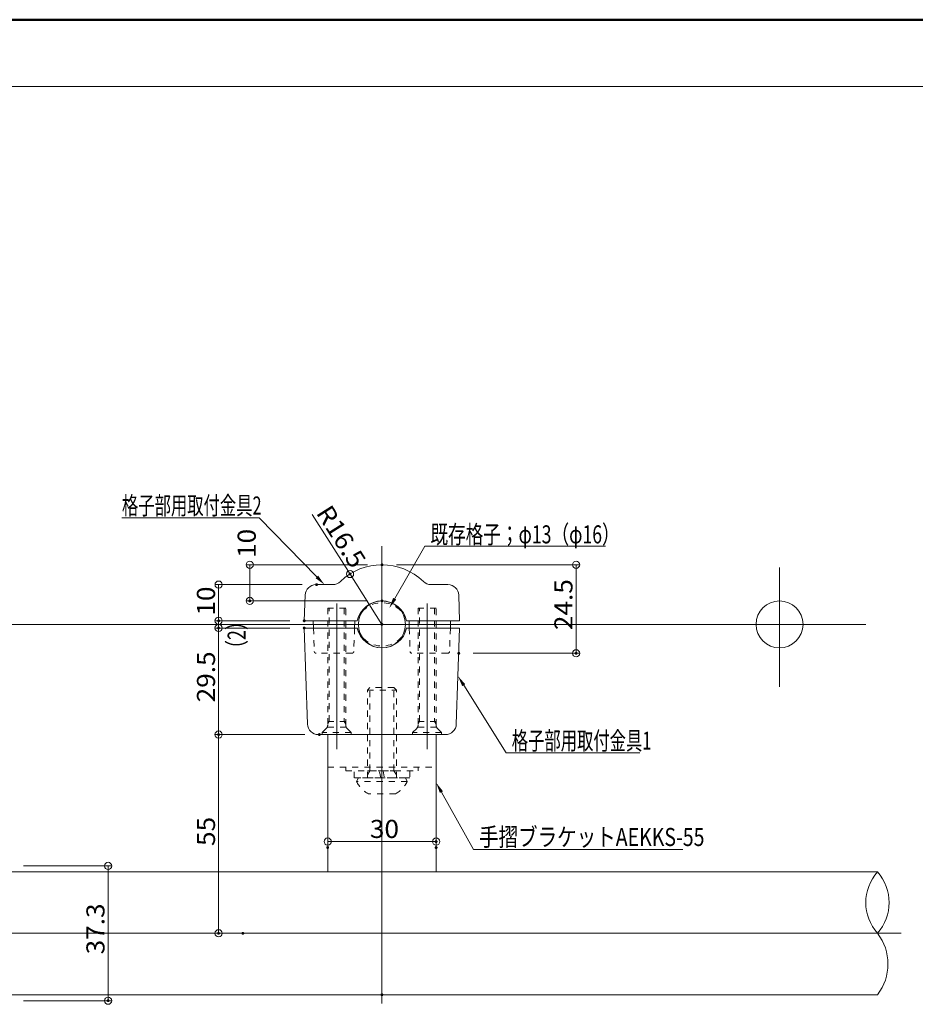
# Model space of a CAD drawing. Units: millimetres. Extents: x -401 to 399, y -277 to 277.
# Drawn here: x 5 to 253, y 4 to 277 of the extents above; entities that cross this region are included whole.
import ezdxf

# ---------------------------------------------------------------- set-up
doc = ezdxf.new("R2010")
doc.units = ezdxf.units.MM
doc.header["$LTSCALE"] = 2
doc.linetypes.add('JWW_DASHED1', pattern=[1.693333, 0.846667, -0.846667])
for name, color, linetype in [('02壁', 7, 'Continuous'), ('08文字', 7, 'Continuous'), ('1', 7, 'Continuous'), ('2', 7, 'Continuous'), ('6', 7, 'Continuous'), ('8', 7, 'Continuous'), ('center', 7, 'Continuous'), ('sunpou', 7, 'Continuous'), ('zumenwaku', 7, 'Continuous')]:
    doc.layers.add(name, color=color, linetype=linetype)
doc.styles.add('ＭＳ ゴシック', font='txt', dxfattribs={"height": 1})

# ---------------------------------------------------------------- blocks, each defined once
blk = doc.blocks.new('_ORIGIN_0-2_')
at = {"layer": 'sunpou', "color": 1, "linetype": 'Continuous', "lineweight": 5}
blk.add_line((0, 0), (-1, 0), dxfattribs=at)
blk.add_circle((0, 0), 0.5, dxfattribs=at)
blk = doc.blocks.new('_ORIGIN_0-B_')
at = {"layer": '02壁', "color": 1, "linetype": 'Continuous', "lineweight": 5}
blk.add_line((0, 0), (-1, 0), dxfattribs=at)
blk.add_circle((0, 0), 0.5, dxfattribs=at)
blk = doc.blocks.new('MLeader14_0-E_')
at = {"layer": '08文字', "color": 1, "linetype": 'Continuous', "lineweight": 5}
for p, q in [((54.6, 58.38), (58.79, 65.63)), ((58.79, 65.63), (59.29, 65.63)), ((59.29, 65.63), (83.76, 65.63))]:
    blk.add_line(p, q, dxfattribs=at)
at = {"layer": '08文字', "color": 11, "linetype": 'Continuous', "lineweight": 0}
blk.add_solid([(54.82, 58.25), (53.85, 57.08), (54.39, 58.5)], dxfattribs=at)
at = {"layer": '08文字', "color": 2, "linetype": 'Continuous', "lineweight": 5, "style": 'ＭＳ ゴシック', "width": 0.714819}
blk.add_text('既存格子；φ13（φ16）', height=2.4994, dxfattribs=at).set_placement((59.54, 66.03))
blk = doc.blocks.new('MLeader15_0-E_')
at = {"layer": '08文字', "color": 1, "linetype": 'Continuous', "lineweight": 5}
for p, q in [((64.15, 46.4), (70.04, 37.03)), ((70.04, 37.03), (70.54, 37.03)), ((70.54, 37.03), (88.51, 37.03))]:
    blk.add_line(p, q, dxfattribs=at)
at = {"layer": '08文字', "color": 11, "linetype": 'Continuous', "lineweight": 0}
blk.add_solid([(63.94, 46.27), (63.35, 47.67), (64.36, 46.53)], dxfattribs=at)
at = {"layer": '08文字', "color": 2, "linetype": 'Continuous', "lineweight": 5, "style": 'ＭＳ ゴシック', "width": 0.662287}
blk.add_text('格子部用取付金具1', height=2.499, dxfattribs=at).set_placement((70.79, 37.48))
blk = doc.blocks.new('MLeader16_0-E_')
at = {"layer": '08文字', "color": 1, "linetype": 'Continuous', "lineweight": 5}
for p, q in [((35.33, 69.56), (16.87, 69.56)), ((35.83, 69.56), (35.33, 69.56)), ((43.83, 61.39), (35.83, 69.56))]:
    blk.add_line(p, q, dxfattribs=at)
at = {"layer": '08文字', "color": 11, "linetype": 'Continuous', "lineweight": 0}
blk.add_solid([(44.01, 61.57), (44.88, 60.32), (43.65, 61.22)], dxfattribs=at)
at = {"layer": '08文字', "color": 2, "linetype": 'Continuous', "lineweight": 5, "style": 'ＭＳ ゴシック', "width": 0.662287}
blk.add_text('格子部用取付金具2', height=2.499, dxfattribs=at).set_placement((16.87, 70.02))
blk = doc.blocks.new('MLeader17_0-E_')
at = {"layer": '08文字', "color": 1, "linetype": 'Continuous', "lineweight": 5}
for p, q in [((61.07, 31.61), (65.51, 23.69)), ((65.51, 23.69), (66.01, 23.69)), ((66.01, 23.69), (94.46, 23.69))]:
    blk.add_line(p, q, dxfattribs=at)
at = {"layer": '08文字', "color": 11, "linetype": 'Continuous', "lineweight": 0}
blk.add_solid([(60.85, 31.49), (60.33, 32.92), (61.28, 31.73)], dxfattribs=at)
at = {"layer": '08文字', "color": 2, "linetype": 'Continuous', "lineweight": 5, "style": 'ＭＳ ゴシック', "width": 0.792476}
blk.add_text('手摺ブラケットAEKKS-55', height=2.4994, dxfattribs=at).set_placement((66.26, 24.15))

msp = doc.modelspace()

# ---------------------------------------------------------------- linework, layer by layer
at = {"layer": '02壁', "color": 1, "linetype": 'Continuous', "lineweight": 9}
for p, q in [((6.55, 42.79), (30.91, 42.79)), ((6.55, 5.49), (30.91, 5.49))]:
    msp.add_line(p, q, dxfattribs=at)
at = {"layer": '02壁', "color": 1, "linetype": 'Continuous', "lineweight": 5}
msp.add_line((29.91, 40.79), (29.91, 7.49), dxfattribs=at)
at = {"layer": '1', "color": 3, "linetype": 'Continuous', "lineweight": 5}
for p, q in [((87.41, 120.64), (92.09, 120.64)), ((119.24, 120.64), (123.92, 120.64)), ((84.16, 110.64), (84.41, 117.75)), ((127.16, 110.64), (126.92, 117.75)), ((84.16, 110.64), (98.83, 110.64)), ((86.66, 110.64), (86.73, 108.64)), ((98.16, 110.64), (98.09, 108.64)), ((112.5, 110.64), (127.16, 110.64)), ((113.16, 110.64), (113.23, 108.64)), ((124.66, 110.64), (124.6, 108.64)), ((84.16, 108.64), (98.83, 108.64)), ((85.09, 82.04), (84.16, 108.64)), ((112.5, 108.64), (127.16, 108.64)), ((126.23, 82.04), (127.16, 108.64)), ((88.09, 79.14), (123.24, 79.14)), ((90.66, 79.14), (90.66, 41.14)), ((120.66, 79.14), (120.66, 41.14)), ((3.35, 41.14), (242.83, 41.14)), ((3.35, 7.14), (242.76, 7.14))]:
    msp.add_line(p, q, dxfattribs=at)
for centre, radius, start, end in [((105.66, 109.64), 16.5, 45.8844, 134.1137), ((87.41, 117.64), 3, 89.999, 177.999), ((92.09, 123.64), 3, 269.999, 314.1137), ((119.24, 123.64), 3, 225.8844, 269.999), ((123.92, 117.64), 3, 1.999, 89.999), ((105.66, 109.14), 7, 12.3727, 167.6254), ((105.66, 110.14), 7, 192.3736, 347.6264), ((88.09, 82.14), 3, 182, 270), ((123.24, 82.14), 3, 270, 358)]:
    msp.add_arc(centre, radius, start, end, dxfattribs=at)
at = {"layer": '2', "color": 4, "linetype": 'Continuous', "lineweight": 5}
for centre in [(105.66, 109.64), (215.66, 109.64)]:
    msp.add_circle(centre, 6.5, dxfattribs=at)
at = {"layer": '2', "color": 4, "linetype": 'Continuous', "lineweight": 9}
for centre, radius, start, end in [((252.33, 32.64), 12.8, 138.3923, 221.6077), ((233.19, 32.64), 12.8, 318.3923, 41.6077), ((231.79, 15.64), 13.88, 322.2234, 37.7766)]:
    msp.add_arc(centre, radius, start, end, dxfattribs=at)
at = {"layer": '6', "color": 8, "linetype": 'JWW_DASHED1', "lineweight": 5}
for p, q in [((86.73, 108.64), (86.96, 102.12)), ((98.09, 108.64), (97.87, 102.12)), ((113.23, 108.64), (113.46, 102.12)), ((124.6, 108.64), (124.37, 102.12)), ((97.37, 101.64), (87.46, 101.64)), ((123.87, 101.64), (113.96, 101.64)), ((90.66, 70.14), (120.66, 70.14))]:
    msp.add_line(p, q, dxfattribs=at)
for centre, radius, start, end in [((105.66, 108.47), 7.18, 17.6451, 162.353), ((105.66, 110.82), 7.18, 197.646, 342.354), ((87.46, 102.14), 0.5, 181.999, 269.999), ((97.37, 102.14), 0.5, 269.999, 357.999), ((113.96, 102.14), 0.5, 181.999, 269.999), ((123.87, 102.14), 0.5, 269.999, 357.999)]:
    msp.add_arc(centre, radius, start, end, dxfattribs=at)
at = {"layer": '8', "color": 2, "linetype": 'JWW_DASHED1', "lineweight": 5}
for p, q in [((90.66, 114.14), (90.66, 81.74)), ((95.66, 114.14), (90.66, 114.14)), ((91.1, 82.79), (91.1, 114.14)), ((95.23, 114.14), (95.23, 82.79)), ((95.66, 81.73), (95.66, 114.14)), ((115.66, 114.14), (115.66, 81.74)), ((120.66, 114.14), (115.66, 114.14)), ((116.1, 82.79), (116.1, 114.14)), ((120.23, 114.14), (120.23, 82.79)), ((120.66, 81.73), (120.66, 114.14)), ((102.34, 92.14), (101.66, 91.47)), ((101.66, 67.14), (101.66, 91.47)), ((101.66, 91.47), (109.66, 91.46)), ((102.34, 69.14), (102.34, 92.14)), ((108.99, 92.14), (102.34, 92.14)), ((108.99, 69.14), (108.99, 92.14)), ((108.99, 92.14), (109.66, 91.46)), ((109.66, 67.14), (109.66, 91.46)), ((90.66, 82.04), (91.1, 82.79)), ((90.66, 82.79), (95.66, 82.79)), ((95.23, 82.79), (95.66, 82.04)), ((115.66, 82.04), (116.1, 82.79)), ((115.66, 82.79), (120.66, 82.79)), ((120.23, 82.79), (120.66, 82.04)), ((89.16, 79.7), (90.28, 80.82)), ((89.16, 79.14), (89.16, 79.7)), ((97.16, 79.69), (89.16, 79.69)), ((97.16, 79.14), (89.16, 79.14)), ((95.78, 81.19), (90.54, 81.19)), ((96.04, 80.81), (97.16, 79.69)), ((97.16, 79.69), (97.16, 79.14)), ((114.16, 79.7), (115.28, 80.82)), ((114.16, 79.14), (114.16, 79.7)), ((122.16, 79.69), (114.16, 79.69)), ((122.16, 79.14), (114.16, 79.14)), ((120.78, 81.19), (115.54, 81.19)), ((121.04, 80.81), (122.16, 79.69)), ((122.16, 79.69), (122.16, 79.14)), ((95.66, 70.14), (95.66, 69.14)), ((95.66, 69.14), (115.66, 69.14)), ((97.96, 67.14), (97.96, 69.14)), ((109.66, 69.14), (101.66, 69.14)), ((102.34, 69.14), (101.66, 67.97)), ((105.33, 67.14), (104.98, 69.14)), ((105.99, 69.14), (106.35, 67.14)), ((108.99, 69.14), (109.66, 67.97)), ((113.36, 69.14), (113.36, 67.14)), ((115.66, 70.14), (115.66, 69.14)), ((113.36, 67.14), (97.96, 67.14)), ((98.66, 66.14), (99.16, 67.14)), ((112.66, 66.14), (98.66, 66.14)), ((112.16, 67.14), (99.16, 67.14)), ((112.66, 66.14), (112.16, 67.14)), ((109.41, 62.74), (101.91, 62.74))]:
    msp.add_line(p, q, dxfattribs=at)
for centre, radius, start, end in [((89.36, 81.74), 1.3, 315, 0), ((96.96, 81.73), 1.3, 180, 225), ((114.36, 81.74), 1.3, 315, 0), ((121.96, 81.73), 1.3, 180, 225), ((105.66, 69.58), 7.8, 206.154, 241.2562), ((105.66, 69.58), 7.8, 298.7381, 333.8403)]:
    msp.add_arc(centre, radius, start, end, dxfattribs=at)
at = {"layer": 'center', "color": 5, "linetype": 'Continuous', "lineweight": 13}
for p, q in [((105.67, 131.33), (105.66, 4.76)), ((215.67, 125.39), (215.67, 92.35)), ((93.16, 115.4), (93.16, 75.1)), ((118.16, 115.4), (118.16, 75.1)), ((239.57, 109.64), (-132.94, 109.64)), ((249.29, 24.14), (-68.5, 24.14))]:
    msp.add_line(p, q, dxfattribs=at)
at = {"layer": 'DEFPOINTS', "color": 7, "linetype": 'Continuous', "lineweight": 5, "const_width": 0.4}
for points in [[(105.87, 126.14, 0.414214), (105.67, 126.34, 0.414214), (105.47, 126.14, 0.414214), (105.67, 125.94, 0.414214)], [(105.87, 126.14, 0.414214), (105.67, 126.34, 0.414214), (105.47, 126.14, 0.414214), (105.67, 125.94, 0.414214)], [(97.04, 123.58, 0.414214), (96.84, 123.78, 0.414214), (96.64, 123.58, 0.414214), (96.84, 123.38, 0.414214)], [(87.8, 120.64, 0.414214), (87.6, 120.84, 0.414214), (87.4, 120.64, 0.414214), (87.6, 120.44, 0.414214)], [(69.3, 116.14, 0.414214), (69.1, 116.34, 0.414214), (68.9, 116.14, 0.414214), (69.1, 115.94, 0.414214)], [(105.87, 116.14, 0.414214), (105.67, 116.34, 0.414214), (105.47, 116.14, 0.414214), (105.67, 115.94, 0.414214)], [(60.68, 110.64, 0.414214), (60.48, 110.84, 0.414214), (60.28, 110.64, 0.414214), (60.48, 110.44, 0.414214)], [(60.68, 108.64, 0.414214), (60.48, 108.84, 0.414214), (60.28, 108.64, 0.414214), (60.48, 108.44, 0.414214)], [(84.36, 110.64, 0.414214), (84.16, 110.84, 0.414214), (83.96, 110.64, 0.414214), (84.16, 110.44, 0.414214)], [(84.36, 110.64, 0.414214), (84.16, 110.84, 0.414214), (83.96, 110.64, 0.414214), (84.16, 110.44, 0.414214)], [(84.36, 108.64, 0.414214), (84.16, 108.84, 0.414214), (83.96, 108.64, 0.414214), (84.16, 108.44, 0.414214)], [(84.36, 108.64, 0.414214), (84.16, 108.84, 0.414214), (83.96, 108.64, 0.414214), (84.16, 108.44, 0.414214)], [(105.86, 109.64, 0.414214), (105.66, 109.84, 0.414214), (105.46, 109.64, 0.414214), (105.66, 109.44, 0.414214)], [(127.12, 101.64, 0.414214), (126.92, 101.84, 0.414214), (126.72, 101.64, 0.414214), (126.92, 101.44, 0.414214)], [(159.58, 101.64, 0.414214), (159.38, 101.84, 0.414214), (159.18, 101.64, 0.414214), (159.38, 101.44, 0.414214)], [(60.68, 79.14, 0.414214), (60.48, 79.34, 0.414214), (60.28, 79.14, 0.414214), (60.48, 78.94, 0.414214)], [(88.54, 79.14, 0.414214), (88.34, 79.34, 0.414214), (88.14, 79.14, 0.414214), (88.34, 78.94, 0.414214)], [(88.54, 79.14, 0.414214), (88.34, 79.34, 0.414214), (88.14, 79.14, 0.414214), (88.34, 78.94, 0.414214)], [(120.86, 49.53, 0.414214), (120.66, 49.73, 0.414214), (120.46, 49.53, 0.414214), (120.66, 49.33, 0.414214)], [(90.86, 47.87, 0.414214), (90.66, 48.07, 0.414214), (90.46, 47.87, 0.414214), (90.66, 47.67, 0.414214)], [(120.86, 47.87, 0.414214), (120.66, 48.07, 0.414214), (120.46, 47.87, 0.414214), (120.66, 47.67, 0.414214)], [(60.68, 24.14, 0.414214), (60.48, 24.34, 0.414214), (60.28, 24.14, 0.414214), (60.48, 23.94, 0.414214)], [(67.41, 24.14, 0.414214), (67.21, 24.34, 0.414214), (67.01, 24.14, 0.414214), (67.21, 23.94, 0.414214)], [(30.11, 5.49, 0.414214), (29.91, 5.69, 0.414214), (29.71, 5.49, 0.414214), (29.91, 5.29, 0.414214)], [(105.86, 7.14, 0.414214), (105.66, 7.34, 0.414214), (105.46, 7.14, 0.414214), (105.66, 6.94, 0.414214)]]:
    msp.add_lwpolyline(points, format="xyb", close=True, dxfattribs=at)
at = {"layer": 'sunpou', "color": 1, "linetype": 'Continuous', "lineweight": 5}
for p, q in [((86.41, 140.06), (95.77, 125.27)), ((69.1, 124.14), (69.1, 118.14)), ((105.66, 109.64), (96.84, 123.58)), ((159.38, 124.14), (159.38, 103.64)), ((60.49, 118.64), (60.48, 112.64)), ((60.48, 112.64), (60.48, 114.64)), ((60.48, 110.64), (60.48, 108.64)), ((60.48, 106.64), (60.48, 104.64)), ((60.48, 106.64), (60.48, 81.14)), ((60.48, 77.14), (60.48, 26.14)), ((92.66, 49.53), (118.66, 49.53))]:
    msp.add_line(p, q, dxfattribs=at)
at = {"layer": 'sunpou', "color": 1, "linetype": 'Continuous', "lineweight": 9}
for p, q in [((101.67, 126.14), (68.1, 126.14)), ((109.67, 126.14), (160.38, 126.14)), ((83.6, 120.64), (59.49, 120.64)), ((101.67, 116.14), (68.1, 116.14)), ((80.16, 110.64), (59.48, 110.64)), ((80.16, 110.64), (59.48, 110.64)), ((80.16, 108.64), (59.48, 108.64)), ((80.16, 108.64), (59.48, 108.64)), ((130.92, 101.64), (160.38, 101.64)), ((84.34, 79.14), (59.48, 79.14)), ((84.34, 79.14), (59.48, 79.14)), ((90.66, 51.87), (90.66, 50.53)), ((120.66, 51.87), (120.66, 50.53)), ((63.21, 24.14), (59.48, 24.14))]:
    msp.add_line(p, q, dxfattribs=at)
at = {"layer": 'zumenwaku', "color": 6, "linetype": 'Continuous', "lineweight": 50}
msp.add_line((399.21, 277), (-400.79, 277), dxfattribs=at)
at = {"layer": 'zumenwaku', "color": 6, "linetype": 'Continuous', "lineweight": 5}
msp.add_line((-400.39, 258.47), (257.21, 258.47), dxfattribs=at)

# ---------------------------------------------------------------- block references
at = {"layer": '02壁', "color": 1, "linetype": 'Continuous', "lineweight": 5, "xscale": 2, "yscale": 2}
for p, rotation in [((29.91, 42.79), 90), ((29.91, 5.49), 270)]:
    msp.add_blockref('_ORIGIN_0-B_', p, dxfattribs=dict(at, rotation=rotation))
at = {"layer": '08文字', "color": 1, "linetype": 'Continuous', "lineweight": 5, "xscale": 2, "yscale": 2}
for name in ['MLeader16_0-E_', 'MLeader14_0-E_', 'MLeader15_0-E_', 'MLeader17_0-E_']:
    msp.add_blockref(name, (0, 0), dxfattribs=at)
at = {"layer": 'sunpou', "color": 1, "linetype": 'Continuous', "lineweight": 5, "xscale": 2, "yscale": 2}
for p, rotation in [((69.1, 126.14), 89.99856872938301), ((96.84, 123.58), 302.3388791908308), ((159.38, 126.14), 90), ((60.49, 120.64), 89.99856872938301), ((69.1, 116.14), 269.998568729383), ((60.48, 110.64), 269.998568729383), ((60.48, 110.64), 270), ((60.48, 108.64), 90), ((60.48, 108.64), 90), ((159.38, 101.64), 270), ((60.48, 79.14), 270), ((60.48, 79.14), 90), ((90.66, 49.53), 180), ((60.48, 24.14), 270)]:
    msp.add_blockref('_ORIGIN_0-2_', p, dxfattribs=dict(at, rotation=rotation))
msp.add_blockref('_ORIGIN_0-2_', (120.66, 49.53), dxfattribs=at)

# ---------------------------------------------------------------- texts
at = {"layer": '02壁', "color": 2, "linetype": 'Continuous', "lineweight": 5, "style": 'ＭＳ ゴシック', "width": 1.064272}
msp.add_text('37.3', height=4.999, rotation=90, dxfattribs=at).set_placement((28.91, 18.31))
at = {"layer": 'sunpou', "color": 2, "linetype": 'Continuous', "lineweight": 13, "style": 'ＭＳ ゴシック'}
for s, height, rotation, width, p in [('R16.5', 4.999, 302.3389, 1.064272, (87.3, 140.52)), ('10', 4.999, 89.9986, 1.064272, (70.75, 128.02)), ('24.5', 4.999, 90, 1.064272, (158.38, 108.06)), ('10', 4.999, 89.9986, 1.064272, (59.49, 112.06)), ('（2）', 5, 90, 0.7224, (67.97, 100.39)), ('29.5', 4.999, 90, 1.064272, (59.49, 88.06)), ('55', 4.999, 90, 1.064272, (59.49, 48.31))]:
    msp.add_text(s, height=height, rotation=rotation, dxfattribs=dict(at, width=width)).set_placement(p)
at = {"layer": 'sunpou', "color": 2, "linetype": 'Continuous', "lineweight": 13, "style": 'ＭＳ ゴシック', "width": 1.064272}
msp.add_text('30', height=4.999, dxfattribs=at).set_placement((102.33, 50.53))

doc.saveas('drawing.dxf')
